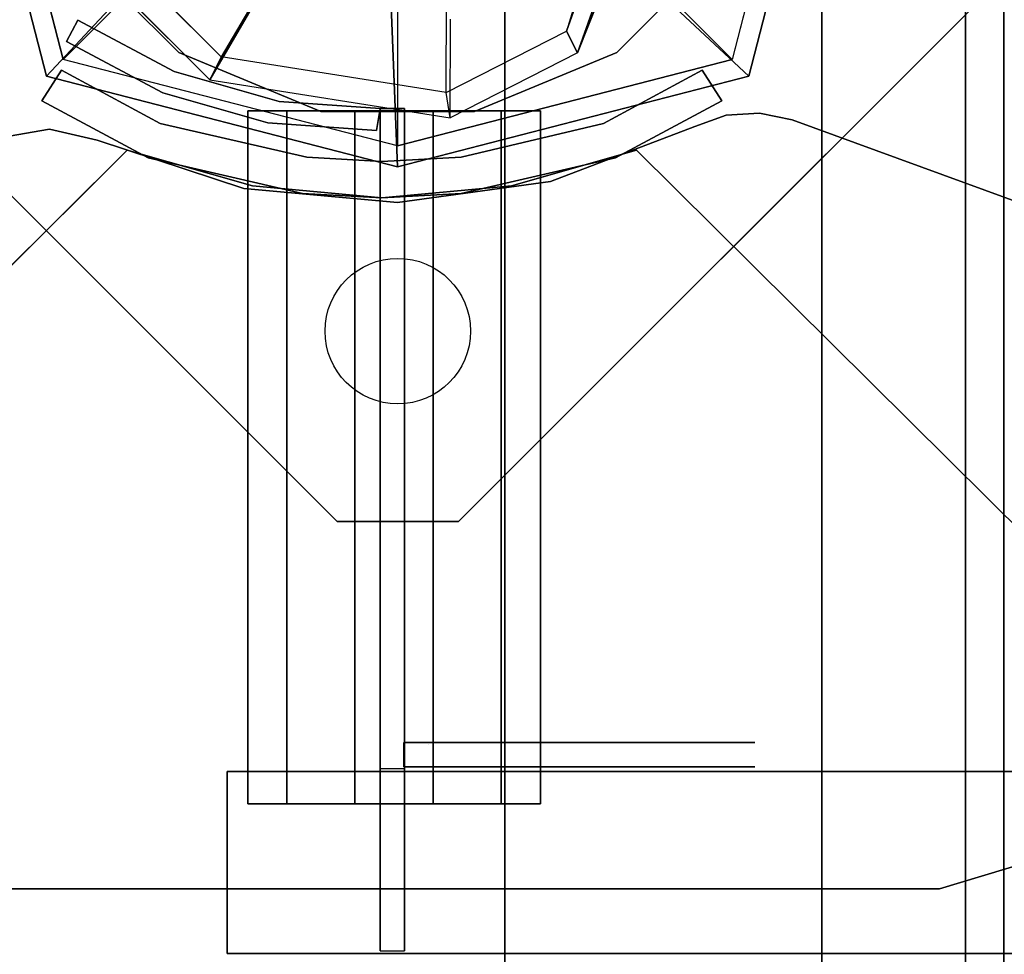
# Model space of a CAD drawing. Units: millimetres. Extents: x -1535 to 13293, y -1922 to 3206.
# Drawn here: x 636 to 717, y 566 to 643 of the extents above; entities that cross this region are included whole.
import ezdxf

# ---------------------------------------------------------------- set-up
doc = ezdxf.new("R2010")
doc.units = ezdxf.units.MM
doc.header["$LTSCALE"] = 0.2
doc.header["$MEASUREMENT"] = 0
doc.header["$PDMODE"] = 1
doc.layers.add('HAGS-Dim Plan', color=7, linetype='Continuous', lineweight=100)
for name, color, linetype in [('HAGS-FOUND', 7, 'Continuous'), ('HAGS1', 7, 'Continuous'), ('HAGS2', 7, 'Continuous'), ('HPL-Black', 250, 'Continuous'), ('HPL-FB', 26, 'Continuous'), ('HPL-Gray-6502', 8, 'Continuous'), ('HPL-SpectYel', 2, 'Continuous'), ('HPL-VibGray', 8, 'Continuous'), ('HPL-White', 7, 'Continuous'), ('PL-Black', 250, 'Continuous'), ('ST-Gray-3500', 9, 'Continuous'), ('STEEL', 7, 'Continuous'), ('UM FB', 26, 'Continuous'), ('W-Barkbrun', 32, 'Continuous')]:
    doc.layers.add(name, color=color, linetype=linetype)
doc.styles.get("Standard").update_dxf_attribs({"font": 'g13f12d.shx', "height": 300})
doc.dimstyles.new('HAGS - Dim Plan', dxfattribs={"dimtxt": 300, "dimasz": 200, "dimexe": 0.18, "dimexo": 0.0625, "dimgap": 150, "dimtad": 0, "dimlfac": 0.001, "dimrnd": 0.05, "dimzin": 1, "dimdsep": 46, "dimtxsty": 'Standard', "dimblk": 'HAGS - Dim Plan arrow', "dimcen": 0.1, "dimse1": 1, "dimse2": 1, "dimclrd": 1, "dimadec": 0, "dimazin": 0, "dimtfac": 1, "dimtofl": 0, "dimtmove": 0, "dimatfit": 3, "dimfxl": 1, "dimtolj": 1, "dimtzin": 0, "dimarcsym": 0})

# ---------------------------------------------------------------- blocks, each defined once
blk = doc.blocks.new('8046411')
at = {"layer": 'PL-Black'}
for points in [[(1.113, 8.451, 2041), (0, 36.432, 2018), (-28.962, 28.962, 2014.85), (-5.189, 6.762, 2041)], [(0, 36.432, 2018), (0, 36.432, 2008), (-28.962, 28.962, 2008), (-28.962, 28.962, 2014.85)], [(6.762, 5.189, 2041), (28.962, 28.962, 2014.85), (0, 36.432, 2018), (1.113, 8.451, 2041)], [(28.962, 28.962, 2014.85), (28.962, 28.962, 2008), (0, 36.432, 2008), (0, 36.432, 2018)], [(-5.189, 6.762, 2041), (-28.962, 28.962, 2014.85), (-36.432, 0, 2018), (-8.451, 1.113, 2041)], [(-28.962, 28.962, 2014.85), (-28.962, 28.962, 2008), (-36.432, 0, 2008), (-36.432, 0, 2018)], [(8.451, -1.113, 2041), (36.432, 0, 2018), (28.962, 28.962, 2014.85), (6.762, 5.189, 2041)], [(36.432, 0, 2018), (36.432, 0, 2008), (28.962, 28.962, 2008), (28.962, 28.962, 2014.85)], [(-8.451, 1.113, 2041), (-36.432, 0, 2018), (-28.962, -28.962, 2014.85), (-6.762, -5.189, 2041)], [(5.189, -6.762, 2041), (28.962, -28.962, 2014.85), (36.432, 0, 2018), (8.451, -1.113, 2041)], [(28.962, -28.962, 2014.85), (28.962, -28.962, 2008), (36.432, 0, 2008), (36.432, 0, 2018)], [(-36.432, 0, 2018), (-36.432, 0, 2008), (-28.962, -28.962, 2008), (-28.962, -28.962, 2014.85)], [(-6.762, -5.189, 2041), (-28.962, -28.962, 2014.85), (0, -36.432, 2018), (-1.113, -8.451, 2041)], [(-1.113, -8.451, 2041), (0, -36.432, 2018), (28.962, -28.962, 2014.85), (5.189, -6.762, 2041)], [(-28.962, -28.962, 2014.85), (-28.962, -28.962, 2008), (0, -36.432, 2008), (0, -36.432, 2018)], [(0, -36.432, 2018), (0, -36.432, 2008), (28.962, -28.962, 2008), (28.962, -28.962, 2014.85)]]:
    blk.add_3dface(points, dxfattribs=at)
for points, invisible_edges in [([(1.113, 8.451, 2041), (-5.189, 6.762, 2041), (-8.451, 1.113, 2041), (-6.762, -5.189, 2041)], 8), ([(1.113, 8.451, 2041), (-6.762, -5.189, 2041), (-1.113, -8.451, 2041), (5.189, -6.762, 2041)], 9), ([(1.113, 8.451, 2041), (5.189, -6.762, 2041), (8.451, -1.113, 2041), (6.762, 5.189, 2041)], 1)]:
    blk.add_3dface(points, dxfattribs=dict(at, invisible_edges=invisible_edges))
at = {"layer": 'W-Barkbrun'}
for points in [[(0, 16.82, 2030.997), (0, 34.697, 2016), (-27.583, 27.583, 2016), (-11.894, 11.894, 2030.997)], [(27.583, 27.583, 2016), (11.894, 11.894, 2030.997), (0, 16.82, 2030.997), (0, 34.697, 2016)], [(-27.583, 27.583, 2016), (-11.894, 11.894, 2030.997), (-16.82, 0, 2030.997), (-34.697, 0, 2016)], [(16.82, 0, 2030.997), (34.697, 0, 2016), (27.583, 27.583, 2016), (11.894, 11.894, 2030.997)], [(-11.894, 11.894, 2030.997), (-11.894, -11.894, 2030.997), (0, -16.82, 2030.997), (0, 16.82, 2030.997)], [(0, -16.82, 2030.997), (0, 16.82, 2030.997), (11.894, 11.894, 2030.997), (11.894, -11.894, 2030.997)], [(-11.894, 11.894, 2030.997), (-16.82, 0, 2030.997), (-11.894, -11.894, 2030.997), (-11.894, 11.894, 2030.997)], [(11.894, 11.894, 2030.997), (11.894, -11.894, 2030.997), (16.82, 0, 2030.997), (11.894, 11.894, 2030.997)], [(27.583, -27.583, 2016), (11.894, -11.894, 2030.997), (16.82, 0, 2030.997), (34.697, 0, 2016)], [(-16.82, 0, 2030.997), (-34.697, 0, 2016), (-27.583, -27.583, 2016), (-11.894, -11.894, 2030.997)], [(-27.583, -27.583, 2016), (-11.894, -11.894, 2030.997), (0, -16.82, 2030.997), (0, -34.697, 2016)], [(0, -16.82, 2030.997), (0, -34.697, 2016), (27.583, -27.583, 2016), (11.894, -11.894, 2030.997)]]:
    blk.add_3dface(points, dxfattribs=at)
at = {"layer": 'W-Barkbrun', "invisible_edges": 1}
for points in [[(0, 34.697, 2016), (-27.583, 27.583, 2016), (-27.583, 27.583, 70), (0, 34.697, 70)], [(27.583, 27.583, 2016), (0, 34.697, 2016), (0, 34.697, 70), (27.583, 27.583, 70)], [(-27.583, 27.583, 2016), (-34.697, 0, 2016), (-34.697, 0, 70), (-27.583, 27.583, 70)], [(34.697, 0, 2016), (27.583, 27.583, 2016), (27.583, 27.583, 70), (34.697, 0, 70)], [(27.583, -27.583, 2016), (34.697, 0, 2016), (34.697, 0, 70), (27.583, -27.583, 70)], [(-34.697, 0, 2016), (-27.583, -27.583, 2016), (-27.583, -27.583, 70), (-34.697, 0, 70)], [(-27.583, -27.583, 2016), (0, -34.697, 2016), (0, -34.697, 70), (-27.583, -27.583, 70)], [(0, -34.697, 2016), (27.583, -27.583, 2016), (27.583, -27.583, 70), (0, -34.697, 70)]]:
    blk.add_3dface(points, dxfattribs=at)
blk = doc.blocks.new('8046409')
at = {"layer": 'HPL-FB'}
blk.add_3dface([(-14.042, 580.672, 1018.273), (-14.042, 565.672, 1018.273), (-14.042, 565.672, 1679.102), (-14.042, 580.672, 1679.102)], dxfattribs=at)
for points, invisible_edges in [([(118.46, 580.672, 1009.008), (118.46, 565.672, 1009.008), (-14.042, 565.672, 1018.273), (-14.042, 580.672, 1018.273)], 1), ([(-14.042, 580.672, 1679.102), (-14.042, 565.672, 1679.102), (51.585, 565.672, 1677.353), (51.585, 580.672, 1677.353)], 4)]:
    blk.add_3dface(points, dxfattribs=dict(at, invisible_edges=invisible_edges))
at = {"layer": 'HPL-SpectYel'}
for points, invisible_edges in [([(-14.042, 580.672, 1018.273), (127.688, 580.672, 1211.455), (125.611, 580.672, 1230.053), (-14.042, 580.672, 1679.102)], 5), ([(125.611, 580.672, 1230.053), (-14.042, 580.672, 1679.102), (51.585, 580.672, 1677.353), (134.483, 580.672, 1257.651)], 5), ([(-14.042, 580.672, 1018.273), (183.406, 580.672, 1124.526), (143.995, 580.672, 1184.29), (127.688, 580.672, 1211.455)], 9), ([(-14.042, 580.672, 1018.273), (118.46, 580.672, 1009.008), (148.072, 580.672, 1011.791), (173.893, 580.672, 1028.09)], 8), ([(-14.042, 580.672, 1018.273), (196.995, 580.672, 1072.913), (195.636, 580.672, 1100.078), (183.406, 580.672, 1124.526)], 9), ([(-14.042, 580.672, 1018.273), (173.893, 580.672, 1028.09), (192.918, 580.672, 1048.464), (196.995, 580.672, 1072.913)], 9), ([(-14.042, 565.672, 1018.273), (127.688, 565.672, 1211.455), (125.611, 565.672, 1230.053), (-14.042, 565.672, 1679.102)], 5), ([(125.611, 565.672, 1230.053), (-14.042, 565.672, 1679.102), (51.585, 565.672, 1677.353), (134.483, 565.672, 1257.651)], 5), ([(-14.042, 565.672, 1018.273), (183.406, 565.672, 1124.526), (143.995, 565.672, 1184.29), (127.688, 565.672, 1211.455)], 9), ([(-14.042, 565.672, 1018.273), (118.46, 565.672, 1009.008), (148.072, 565.672, 1011.791), (173.893, 565.672, 1028.09)], 8), ([(-14.042, 565.672, 1018.273), (196.995, 565.672, 1072.913), (195.636, 565.672, 1100.078), (183.406, 565.672, 1124.526)], 9), ([(-14.042, 565.672, 1018.273), (173.893, 565.672, 1028.09), (192.918, 565.672, 1048.464), (196.995, 565.672, 1072.913)], 9)]:
    blk.add_3dface(points, dxfattribs=dict(at, invisible_edges=invisible_edges))
at = {"layer": 'ST-Gray-3500'}
for p, q in [((-27.304, 640.886, 993.926), (-26.365, 642.652, 993.926)), ((-27.304, 640.886, 1650.926), (-26.365, 642.652, 1650.926)), ((-26.365, 642.652, 993.926), (-18.419, 638.427, 993.926)), ((-26.365, 642.652, 1650.926), (-18.419, 638.427, 1650.926)), ((-19.357, 636.661, 993.926), (-27.304, 640.886, 993.926)), ((-19.357, 636.661, 1650.926), (-27.304, 640.886, 1650.926)), ((-18.419, 638.427, 993.926), (-9.767, 635.946, 993.926)), ((-18.419, 638.427, 1650.926), (-9.767, 635.946, 1650.926)), ((-10.706, 634.18, 993.926), (-19.357, 636.661, 993.926)), ((-10.706, 634.18, 1650.926), (-19.357, 636.661, 1650.926)), ((-9.767, 635.946, 993.926), (-1.422, 635.362, 993.926)), ((-9.767, 635.946, 1650.926), (-1.422, 635.362, 1650.926)), ((-1.422, 635.362, 993.926), (-1.728, 633.552, 993.926)), ((-1.422, 635.362, 1650.926), (-1.728, 633.552, 1650.926)), ((-1.422, 635.362, 938.926), (-1.422, 635.362, 1650.926)), ((-1.422, 565.892, 938.926), (-1.422, 635.362, 938.926)), ((-1.422, 635.362, 1650.926), (-1.422, 580.892, 1650.926)), ((0.578, 635.362, 938.926), (0.578, 635.362, 1650.926)), ((0.578, 565.892, 938.926), (0.578, 635.362, 938.926)), ((0.578, 635.362, 1650.926), (0.578, 580.892, 1650.926)), ((-1.728, 633.552, 993.926), (-10.706, 634.18, 993.926)), ((-1.728, 633.552, 1650.926), (-10.706, 634.18, 1650.926)), ((0.506, 583.065, 1650.926), (0.506, 583.065, 1112.926)), ((0.578, 582.892, 1650.926), (0.578, 582.892, 1612.926)), ((2.578, 582.892, 1650.926), (2.578, 582.892, 1612.926)), ((-1.422, 580.892, 1016.926), (-1.422, 565.892, 1016.926)), ((0.578, 580.892, 1016.926), (0.578, 565.892, 1016.926))]:
    blk.add_line(p, q, dxfattribs=at)
at = {"layer": 'ST-Gray-3500', "extrusion": (6.12323e-17, 1, 0)}
for p, q in [((-9.128, 635.19, 1654.324), (-12.363, 635.19, 1659.927)), ((-9.128, 635.19, 1654.324), (-12.363, 635.19, 1659.927)), ((-12.363, 635.19, 1659.927), (-12.363, 635.19, 1666.398)), ((-12.363, 635.19, 1659.927), (-12.363, 635.19, 1666.398)), ((-12.363, 635.19, 1666.398), (-9.128, 635.19, 1672.001)), ((-12.363, 635.19, 1666.398), (-9.128, 635.19, 1672.001)), ((-7.664, 635.19, 1655.788), (-10.363, 635.19, 1660.463)), ((-10.363, 635.19, 1660.463), (-10.363, 635.19, 1665.862)), ((-10.363, 635.19, 1665.862), (-7.664, 635.19, 1670.537)), ((-3.524, 635.19, 1651.089), (-9.128, 635.19, 1654.324)), ((-3.524, 635.19, 1651.089), (-9.128, 635.19, 1654.324)), ((-9.128, 635.19, 1672.001), (-3.524, 635.19, 1675.237)), ((-9.128, 635.19, 1672.001), (-3.524, 635.19, 1675.237)), ((-2.989, 635.19, 1653.089), (-7.664, 635.19, 1655.788)), ((-7.664, 635.19, 1670.537), (-2.989, 635.19, 1673.237)), ((2.946, 635.19, 1651.089), (-3.524, 635.19, 1651.089)), ((2.946, 635.19, 1651.089), (-3.524, 635.19, 1651.089)), ((-3.524, 635.19, 1675.237), (2.946, 635.19, 1675.237)), ((-3.524, 635.19, 1675.237), (2.946, 635.19, 1675.237)), ((2.41, 635.19, 1653.089), (-2.989, 635.19, 1653.089)), ((-2.989, 635.19, 1673.237), (2.41, 635.19, 1673.237)), ((7.086, 635.19, 1655.788), (2.41, 635.19, 1653.089)), ((2.41, 635.19, 1673.237), (7.086, 635.19, 1670.537)), ((8.55, 635.19, 1654.324), (2.946, 635.19, 1651.089)), ((8.55, 635.19, 1654.324), (2.946, 635.19, 1651.089)), ((2.946, 635.19, 1675.237), (8.55, 635.19, 1672.001)), ((2.946, 635.19, 1675.237), (8.55, 635.19, 1672.001)), ((9.785, 635.19, 1660.463), (7.086, 635.19, 1655.788)), ((7.086, 635.19, 1670.537), (9.785, 635.19, 1665.862)), ((11.785, 635.19, 1659.927), (8.55, 635.19, 1654.324)), ((11.785, 635.19, 1659.927), (8.55, 635.19, 1654.324)), ((8.55, 635.19, 1672.001), (11.785, 635.19, 1666.398)), ((8.55, 635.19, 1672.001), (11.785, 635.19, 1666.398)), ((9.785, 635.19, 1665.862), (9.785, 635.19, 1660.463)), ((11.785, 635.19, 1666.398), (11.785, 635.19, 1659.927)), ((11.785, 635.19, 1666.398), (11.785, 635.19, 1659.927)), ((0.506, 583.065, 1650.926), (0.506, 583.065, 1112.926)), ((19.658, 583.065, 1112.926), (0.506, 583.065, 1112.926)), ((19.658, 583.065, 1650.926), (0.506, 583.065, 1650.926)), ((25.398, 583.065, 1112.926), (19.658, 583.065, 1112.926)), ((19.658, 583.065, 1650.926), (25.398, 583.065, 1650.926)), ((29.457, 583.065, 1116.985), (25.398, 583.065, 1112.926)), ((25.398, 583.065, 1650.926), (29.457, 583.065, 1646.867)), ((29.457, 583.065, 1641.127), (29.457, 583.065, 1122.726)), ((29.457, 583.065, 1122.726), (29.457, 583.065, 1116.985)), ((29.457, 583.065, 1646.867), (29.457, 583.065, 1641.127)), ((0.506, 581.065, 1650.926), (0.506, 581.065, 1112.926)), ((19.658, 581.065, 1112.926), (0.506, 581.065, 1112.926)), ((19.658, 581.065, 1650.926), (0.506, 581.065, 1650.926)), ((25.398, 581.065, 1112.926), (19.658, 581.065, 1112.926)), ((19.658, 581.065, 1650.926), (25.398, 581.065, 1650.926)), ((29.457, 581.065, 1116.985), (25.398, 581.065, 1112.926)), ((25.398, 581.065, 1650.926), (29.457, 581.065, 1646.867)), ((29.457, 581.065, 1641.127), (29.457, 581.065, 1122.726)), ((29.457, 581.065, 1122.726), (29.457, 581.065, 1116.985)), ((29.457, 581.065, 1646.867), (29.457, 581.065, 1641.127)), ((-9.128, 578.02, 1654.324), (-12.363, 578.02, 1659.927)), ((-9.128, 578.02, 1654.324), (-12.363, 578.02, 1659.927)), ((-12.363, 578.02, 1659.927), (-12.363, 578.02, 1666.398)), ((-12.363, 578.02, 1659.927), (-12.363, 578.02, 1666.398)), ((-12.363, 578.02, 1666.398), (-9.128, 578.02, 1672.001)), ((-12.363, 578.02, 1666.398), (-9.128, 578.02, 1672.001)), ((-7.664, 578.02, 1655.788), (-10.363, 578.02, 1660.463)), ((-10.363, 578.02, 1665.862), (-7.664, 578.02, 1670.537)), ((-10.363, 578.02, 1660.463), (-10.363, 578.02, 1665.862)), ((-3.524, 578.02, 1651.089), (-9.128, 578.02, 1654.324)), ((-3.524, 578.02, 1651.089), (-9.128, 578.02, 1654.324)), ((-9.128, 578.02, 1672.001), (-3.524, 578.02, 1675.237)), ((-9.128, 578.02, 1672.001), (-3.524, 578.02, 1675.237)), ((-2.989, 578.02, 1653.089), (-7.664, 578.02, 1655.788)), ((-7.664, 578.02, 1670.537), (-2.989, 578.02, 1673.237)), ((2.946, 578.02, 1651.089), (-3.524, 578.02, 1651.089)), ((2.946, 578.02, 1651.089), (-3.524, 578.02, 1651.089)), ((-3.524, 578.02, 1675.237), (2.946, 578.02, 1675.237)), ((-3.524, 578.02, 1675.237), (2.946, 578.02, 1675.237)), ((2.41, 578.02, 1653.089), (-2.989, 578.02, 1653.089)), ((-2.989, 578.02, 1673.237), (2.41, 578.02, 1673.237)), ((7.086, 578.02, 1655.788), (2.41, 578.02, 1653.089)), ((2.41, 578.02, 1673.237), (7.086, 578.02, 1670.537)), ((8.55, 578.02, 1654.324), (2.946, 578.02, 1651.089)), ((8.55, 578.02, 1654.324), (2.946, 578.02, 1651.089)), ((2.946, 578.02, 1675.237), (8.55, 578.02, 1672.001)), ((2.946, 578.02, 1675.237), (8.55, 578.02, 1672.001)), ((9.785, 578.02, 1660.463), (7.086, 578.02, 1655.788)), ((7.086, 578.02, 1670.537), (9.785, 578.02, 1665.862)), ((11.785, 578.02, 1659.927), (8.55, 578.02, 1654.324)), ((11.785, 578.02, 1659.927), (8.55, 578.02, 1654.324)), ((8.55, 578.02, 1672.001), (11.785, 578.02, 1666.398)), ((8.55, 578.02, 1672.001), (11.785, 578.02, 1666.398)), ((9.785, 578.02, 1665.862), (9.785, 578.02, 1660.463)), ((11.785, 578.02, 1666.398), (11.785, 578.02, 1659.927)), ((11.785, 578.02, 1666.398), (11.785, 578.02, 1659.927))]:
    blk.add_line(p, q, dxfattribs=at)
at = {"layer": 'ST-Gray-3500'}
for points in [[(-27.304, 640.886, 1650.926), (-27.304, 640.886, 993.926), (-26.365, 642.652, 993.926), (-26.365, 642.652, 1650.926)], [(-12.363, 635.19, 1666.398), (-12.363, 578.02, 1666.398), (-9.128, 578.02, 1672.001), (-9.128, 635.19, 1672.001)], [(-9.128, 635.19, 1654.324), (-9.128, 578.02, 1654.324), (-12.363, 578.02, 1659.927), (-12.363, 635.19, 1659.927)], [(-12.363, 578.02, 1659.927), (-12.363, 635.19, 1659.927), (-12.363, 635.19, 1666.398), (-12.363, 578.02, 1666.398)], [(-3.524, 578.02, 1651.089), (-3.524, 635.19, 1651.089), (-9.128, 635.19, 1654.324), (-9.128, 578.02, 1654.324)], [(-9.128, 578.02, 1672.001), (-9.128, 635.19, 1672.001), (-3.524, 635.19, 1675.237), (-3.524, 578.02, 1675.237)], [(2.946, 635.19, 1651.089), (2.946, 578.02, 1651.089), (-3.524, 578.02, 1651.089), (-3.524, 635.19, 1651.089)], [(-3.524, 635.19, 1675.237), (-3.524, 578.02, 1675.237), (2.946, 578.02, 1675.237), (2.946, 635.19, 1675.237)], [(-1.422, 635.362, 1650.926), (-1.422, 635.362, 993.926), (-1.728, 633.552, 993.926), (-1.728, 633.552, 1650.926)], [(-1.422, 635.362, 1650.926), (0.578, 635.362, 1650.926), (0.578, 635.362, 938.926), (-1.422, 635.362, 938.926)], [(0.578, 635.362, 938.926), (-1.422, 635.362, 938.926), (-1.422, 565.892, 938.926), (0.578, 565.892, 938.926)], [(0.578, 580.892, 1650.926), (-1.422, 580.892, 1650.926), (-1.422, 635.362, 1650.926), (0.578, 635.362, 1650.926)], [(8.55, 578.02, 1654.324), (8.55, 635.19, 1654.324), (2.946, 635.19, 1651.089), (2.946, 578.02, 1651.089)], [(2.946, 578.02, 1675.237), (2.946, 635.19, 1675.237), (8.55, 635.19, 1672.001), (8.55, 578.02, 1672.001)], [(8.55, 635.19, 1672.001), (8.55, 578.02, 1672.001), (11.785, 578.02, 1666.398), (11.785, 635.19, 1666.398)], [(11.785, 635.19, 1659.927), (11.785, 578.02, 1659.927), (8.55, 578.02, 1654.324), (8.55, 635.19, 1654.324)], [(11.785, 578.02, 1666.398), (11.785, 635.19, 1666.398), (11.785, 635.19, 1659.927), (11.785, 578.02, 1659.927)], [(0.506, 581.065, 1650.926), (0.506, 583.065, 1650.926), (0.506, 583.065, 1112.926), (0.506, 581.065, 1112.926)], [(0.578, 565.892, 1016.926), (0.578, 580.892, 1016.926), (-1.422, 580.892, 1016.926), (-1.422, 565.892, 1016.926)]]:
    blk.add_3dface(points, dxfattribs=at)
for points, invisible_edges in [([(-26.365, 642.652, 993.926), (-26.365, 642.652, 1650.926), (-18.419, 638.427, 1650.926), (-18.419, 638.427, 993.926)], 4), ([(-19.357, 636.661, 993.926), (-19.357, 636.661, 1650.926), (-27.304, 640.886, 1650.926), (-27.304, 640.886, 993.926)], 1), ([(-18.419, 638.427, 1650.926), (-18.419, 638.427, 993.926), (-9.767, 635.946, 993.926), (-9.767, 635.946, 1650.926)], 5), ([(-10.706, 634.18, 1650.926), (-10.706, 634.18, 993.926), (-19.357, 636.661, 993.926), (-19.357, 636.661, 1650.926)], 5), ([(-9.767, 635.946, 993.926), (-9.767, 635.946, 1650.926), (-1.422, 635.362, 1650.926), (-1.422, 635.362, 993.926)], 1), ([(-12.363, 635.19, 1659.927), (-10.363, 635.19, 1660.463), (-7.664, 635.19, 1655.788), (-9.128, 635.19, 1654.324)], 5), ([(-10.363, 635.19, 1665.862), (-12.363, 635.19, 1666.398), (-12.363, 635.19, 1659.927), (-10.363, 635.19, 1660.463)], 5), ([(-9.128, 635.19, 1672.001), (-7.664, 635.19, 1670.537), (-10.363, 635.19, 1665.862), (-12.363, 635.19, 1666.398)], 5), ([(-7.664, 635.19, 1655.788), (-9.128, 635.19, 1654.324), (-3.524, 635.19, 1651.089), (-2.989, 635.19, 1653.089)], 5), ([(-2.989, 635.19, 1673.237), (-3.524, 635.19, 1675.237), (-9.128, 635.19, 1672.001), (-7.664, 635.19, 1670.537)], 5), ([(-3.524, 635.19, 1651.089), (-2.989, 635.19, 1653.089), (2.41, 635.19, 1653.089), (2.946, 635.19, 1651.089)], 5), ([(2.946, 635.19, 1675.237), (2.41, 635.19, 1673.237), (-2.989, 635.19, 1673.237), (-3.524, 635.19, 1675.237)], 5), ([(-1.422, 635.362, 938.926), (-1.422, 635.362, 1650.926), (-1.422, 580.892, 1650.926), (-1.422, 580.892, 1016.926)], 8), ([(-1.422, 565.892, 938.926), (-1.422, 565.892, 1016.926), (-1.422, 580.892, 1016.926), (-1.422, 635.362, 938.926)], 4), ([(0.578, 635.362, 938.926), (0.578, 635.362, 1650.926), (0.578, 580.892, 1650.926), (0.578, 580.892, 1016.926)], 8), ([(0.578, 565.892, 938.926), (0.578, 565.892, 1016.926), (0.578, 580.892, 1016.926), (0.578, 635.362, 938.926)], 4), ([(2.41, 635.19, 1653.089), (2.946, 635.19, 1651.089), (8.55, 635.19, 1654.324), (7.086, 635.19, 1655.788)], 5), ([(7.086, 635.19, 1670.537), (8.55, 635.19, 1672.001), (2.946, 635.19, 1675.237), (2.41, 635.19, 1673.237)], 5), ([(8.55, 635.19, 1654.324), (7.086, 635.19, 1655.788), (9.785, 635.19, 1660.463), (11.785, 635.19, 1659.927)], 5), ([(11.785, 635.19, 1666.398), (9.785, 635.19, 1665.862), (7.086, 635.19, 1670.537), (8.55, 635.19, 1672.001)], 5), ([(9.785, 635.19, 1660.463), (11.785, 635.19, 1659.927), (11.785, 635.19, 1666.398), (9.785, 635.19, 1665.862)], 5), ([(-1.728, 633.552, 993.926), (-1.728, 633.552, 1650.926), (-10.706, 634.18, 1650.926), (-10.706, 634.18, 993.926)], 4), ([(25.398, 583.065, 1650.926), (25.398, 583.065, 1112.926), (0.506, 583.065, 1112.926), (0.506, 583.065, 1650.926)], 1), ([(0.506, 583.065, 1112.926), (0.506, 581.065, 1112.926), (25.398, 581.065, 1112.926), (25.398, 583.065, 1112.926)], 4), ([(25.398, 581.065, 1650.926), (25.398, 583.065, 1650.926), (0.506, 583.065, 1650.926), (0.506, 581.065, 1650.926)], 1), ([(29.457, 583.065, 1116.985), (29.457, 583.065, 1646.867), (25.398, 583.065, 1650.926), (25.398, 583.065, 1112.926)], 4), ([(25.398, 581.065, 1112.926), (25.398, 583.065, 1112.926), (29.457, 583.065, 1116.985), (29.457, 581.065, 1116.985)], 5), ([(29.457, 583.065, 1646.867), (29.457, 581.065, 1646.867), (25.398, 581.065, 1650.926), (25.398, 583.065, 1650.926)], 5), ([(29.457, 581.065, 1116.985), (29.457, 583.065, 1116.985), (29.457, 583.065, 1646.867), (29.457, 581.065, 1646.867)], 5), ([(25.398, 581.065, 1650.926), (25.398, 581.065, 1112.926), (0.506, 581.065, 1112.926), (0.506, 581.065, 1650.926)], 1), ([(29.457, 581.065, 1116.985), (29.457, 581.065, 1646.867), (25.398, 581.065, 1650.926), (25.398, 581.065, 1112.926)], 4), ([(-12.363, 578.02, 1659.927), (-10.363, 578.02, 1660.463), (-7.664, 578.02, 1655.788), (-9.128, 578.02, 1654.324)], 5), ([(-10.363, 578.02, 1665.862), (-12.363, 578.02, 1666.398), (-12.363, 578.02, 1659.927), (-10.363, 578.02, 1660.463)], 5), ([(-9.128, 578.02, 1672.001), (-7.664, 578.02, 1670.537), (-10.363, 578.02, 1665.862), (-12.363, 578.02, 1666.398)], 5), ([(-7.664, 578.02, 1655.788), (-9.128, 578.02, 1654.324), (-3.524, 578.02, 1651.089), (-2.989, 578.02, 1653.089)], 5), ([(-2.989, 578.02, 1673.237), (-3.524, 578.02, 1675.237), (-9.128, 578.02, 1672.001), (-7.664, 578.02, 1670.537)], 5), ([(-3.524, 578.02, 1651.089), (-2.989, 578.02, 1653.089), (2.41, 578.02, 1653.089), (2.946, 578.02, 1651.089)], 5), ([(2.946, 578.02, 1675.237), (2.41, 578.02, 1673.237), (-2.989, 578.02, 1673.237), (-3.524, 578.02, 1675.237)], 5), ([(2.41, 578.02, 1653.089), (2.946, 578.02, 1651.089), (8.55, 578.02, 1654.324), (7.086, 578.02, 1655.788)], 5), ([(7.086, 578.02, 1670.537), (8.55, 578.02, 1672.001), (2.946, 578.02, 1675.237), (2.41, 578.02, 1673.237)], 5), ([(8.55, 578.02, 1654.324), (7.086, 578.02, 1655.788), (9.785, 578.02, 1660.463), (11.785, 578.02, 1659.927)], 5), ([(11.785, 578.02, 1666.398), (9.785, 578.02, 1665.862), (7.086, 578.02, 1670.537), (8.55, 578.02, 1672.001)], 5), ([(9.785, 578.02, 1660.463), (11.785, 578.02, 1659.927), (11.785, 578.02, 1666.398), (9.785, 578.02, 1665.862)], 5)]:
    blk.add_3dface(points, dxfattribs=dict(at, invisible_edges=invisible_edges))
blk = doc.blocks.new('8045373')
at = {"layer": 'HPL-FB', "invisible_edges": 5}
for points in [[(633.679, 28.703, 21), (633.679, 28.703), (632.972, 32.673), (632.972, 32.673, 21)], [(632.761, 24.776), (632.761, 24.776, 21), (633.679, 28.703, 21), (633.679, 28.703)], [(628.77, 12.683, 21), (628.77, 12.683), (632.761, 24.776), (632.761, 24.776, 21)], [(627.615, 0), (627.615, 0, 21), (628.77, 12.683, 21), (628.77, 12.683)], [(629.355, -12.616, 21), (629.355, -12.616), (627.615, 0), (627.615, 0, 21)], [(633.9, -24.512), (633.9, -24.512, 21), (629.355, -12.616, 21), (629.355, -12.616)], [(634.82, -27.105, 21), (634.82, -27.105), (633.9, -24.512), (633.9, -24.512, 21)], [(634.999, -29.85), (634.999, -29.85, 21), (634.82, -27.105, 21), (634.82, -27.105)], [(634.423, -32.54, 21), (634.423, -32.54), (634.999, -29.85), (634.999, -29.85, 21)], [(621.746, -67.369), (621.746, -67.369, 21), (634.423, -32.54, 21), (634.423, -32.54)]]:
    blk.add_3dface(points, dxfattribs=at)
at = {"layer": 'HPL-Gray-6502', "invisible_edges": 5}
for points in [[(632.972, 32.673, 21), (34.029, 32.673, 21), (33.321, 28.703, 21), (633.679, 28.703, 21)], [(632.972, 32.673), (34.029, 32.673), (33.321, 28.703), (633.679, 28.703)], [(33.321, 28.703, 21), (633.679, 28.703, 21), (632.761, 24.776, 21), (34.239, 24.776, 21)], [(33.321, 28.703), (633.679, 28.703), (632.761, 24.776), (34.239, 24.776)], [(632.761, 24.776, 21), (34.239, 24.776, 21), (38.23, 12.683, 21), (628.77, 12.683, 21)], [(632.761, 24.776), (34.239, 24.776), (38.23, 12.683), (628.77, 12.683)], [(38.23, 12.683, 21), (628.77, 12.683, 21), (627.615, 0, 21), (39.385, 0, 21)], [(38.23, 12.683), (628.77, 12.683), (627.615, 0), (39.385, 0)], [(627.615, 0, 21), (39.385, 0, 21), (37.645, -12.616, 21), (629.355, -12.616, 21)], [(627.615, 0), (39.385, 0), (37.645, -12.616), (629.355, -12.616)], [(37.645, -12.616, 21), (629.355, -12.616, 21), (633.9, -24.512, 21), (33.1, -24.512, 21)], [(37.645, -12.616), (629.355, -12.616), (633.9, -24.512), (33.1, -24.512)], [(633.9, -24.512, 21), (33.1, -24.512, 21), (32.18, -27.105, 21), (634.82, -27.105, 21)], [(633.9, -24.512), (33.1, -24.512), (32.18, -27.105), (634.82, -27.105)], [(32.18, -27.105, 21), (634.82, -27.105, 21), (634.999, -29.85, 21), (32.001, -29.85, 21)], [(32.18, -27.105), (634.82, -27.105), (634.999, -29.85), (32.001, -29.85)], [(634.999, -29.85, 21), (32.001, -29.85, 21), (32.578, -32.54, 21), (634.423, -32.54, 21)], [(634.999, -29.85), (32.001, -29.85), (32.578, -32.54), (634.423, -32.54)], [(32.578, -32.54, 21), (634.423, -32.54, 21), (621.746, -67.369, 21), (45.254, -67.369, 21)], [(32.578, -32.54), (634.423, -32.54), (621.746, -67.369), (45.254, -67.369)]]:
    blk.add_3dface(points, dxfattribs=at)
at = {"layer": 'ST-Gray-3500'}
for points, invisible_edges in [([(580.287, 61.164), (580.287, -58.575), (588.97, -59.409), (588.97, 61.997)], 5), ([(580.287, 61.164, -3), (580.287, -58.575, -3), (588.97, -59.409, -3), (588.97, 61.997, -3)], 5), ([(588.97, -59.409), (588.97, 61.997), (596.648, 57.859), (596.648, -55.271)], 5), ([(588.97, -59.409, -3), (588.97, 61.997, -3), (596.648, 57.859, -3), (596.648, -55.271, -3)], 5), ([(573.536, -53.052), (573.536, 55.64), (580.287, 61.164), (580.287, -58.575)], 5), ([(573.536, -53.052, -3), (573.536, 55.64, -3), (580.287, 61.164, -3), (580.287, -58.575, -3)], 5), ([(596.648, 57.859), (596.648, 57.859, -3), (631.935, 22.294, -3), (631.935, 22.294)], 5), ([(596.648, 57.859, -3), (631.935, 22.294, -3), (628.992, 11.977, -3), (596.648, 35.233, -3)], 12), ([(596.648, 57.859), (631.935, 22.294), (628.992, 11.977), (596.648, 35.233)], 12), ([(571, 47.294), (571, -44.706), (573.536, -53.052), (573.536, 55.64)], 4), ([(571, 47.294, -3), (571, -44.706, -3), (573.536, -53.052, -3), (573.536, 55.64, -3)], 4), ([(571, -44.706, -3), (571, -44.706), (571, 47.294), (571, 47.294, -3)], 5), ([(596.648, 1.294), (628, 1.294), (628.992, 11.977), (596.648, 35.233)], 13), ([(596.648, 1.294, -3), (628, 1.294, -3), (628.992, 11.977, -3), (596.648, 35.233, -3)], 13), ([(631.296, 20.567, -3), (631.296, 20.567, 147), (636, 29.326, 142), (636, 29.326, 2)], 1), ([(634.125, 19.57, -3), (631.296, 20.567, -3), (636, 29.326, 2), (638.535, 27.721, 2)], 1), ([(634.125, 19.57, 147), (631.296, 20.567, 147), (636, 29.326, 142), (638.535, 27.721, 142)], 1), ([(638.535, 27.721, 2), (638.535, 27.721, 142), (634.125, 19.57, 147), (634.125, 19.57, -3)], 4), ([(631.935, 22.294, -3), (631.935, 22.294), (628.992, 11.977), (628.992, 11.977, -3)], 5), ([(628.369, 7.829, 147), (628.369, 7.829, -3), (631.296, 20.567, -3), (631.296, 20.567, 147)], 5), ([(628.369, 7.829, -3), (631.35, 7.491, -3), (634.125, 19.57, -3), (631.296, 20.567, -3)], 5), ([(628.369, 7.829, 147), (631.35, 7.491, 147), (634.125, 19.57, 147), (631.296, 20.567, 147)], 5), ([(634.125, 19.57, 147), (634.125, 19.57, -3), (631.35, 7.491, -3), (631.35, 7.491, 147)], 5), ([(628.992, 11.977), (628.992, 11.977, -3), (628, 1.294, -3), (628, 1.294)], 5), ([(628, 1.294, -3), (628, 1.294, 147), (628.369, 7.829, 147), (628.369, 7.829, -3)], 5), ([(631, 1.294, -3), (628, 1.294, -3), (628.369, 7.829, -3), (631.35, 7.491, -3)], 5), ([(631, 1.294, 147), (628, 1.294, 147), (628.369, 7.829, 147), (631.35, 7.491, 147)], 5), ([(631.35, 7.491, -3), (631.35, 7.491, 147), (631, 1.294, 147), (631, 1.294, -3)], 5), ([(628.992, -9.388, -3), (596.648, -32.645, -3), (596.648, 1.294, -3), (628, 1.294, -3)], 7), ([(628.992, -9.388), (596.648, -32.645), (596.648, 1.294), (628, 1.294)], 7), ([(628.369, -5.241, 147), (628.369, -5.241, -3), (628, 1.294, -3), (628, 1.294, 147)], 5), ([(628, 1.294, -3), (628, 1.294), (628.992, -9.388), (628.992, -9.388, -3)], 5), ([(628.369, -5.241, -3), (631.35, -5.241, -3), (631, 1.294, -3), (628, 1.294, -3)], 5), ([(628.369, -5.241, 147), (631.35, -5.241, 147), (631, 1.294, 147), (628, 1.294, 147)], 5), ([(631, 1.294, 147), (631, 1.294, -3), (631.35, -5.241, -3), (631.35, -5.241, 147)], 5), ([(631.296, -17.979, -3), (631.296, -17.979, 147), (628.369, -5.241, 147), (628.369, -5.241, -3)], 5), ([(634.125, -16.982, -3), (631.296, -17.979, -3), (628.369, -5.241, -3), (631.35, -5.241, -3)], 5), ([(634.125, -16.982, 147), (631.296, -17.979, 147), (628.369, -5.241, 147), (631.35, -5.241, 147)], 5), ([(631.35, -5.241, -3), (631.35, -5.241, 147), (634.125, -16.982, 147), (634.125, -16.982, -3)], 5), ([(596.648, -55.271), (631.935, -19.705), (628.992, -9.388), (596.648, -32.645)], 12), ([(596.648, -55.271, -3), (631.935, -19.705, -3), (628.992, -9.388, -3), (596.648, -32.645, -3)], 12), ([(628.992, -9.388), (628.992, -9.388, -3), (631.935, -19.705, -3), (631.935, -19.705)], 5), ([(636, -26.738, 2), (638.535, -25.133, 2), (634.125, -16.982, -3), (631.296, -17.979, -3)], 4), ([(636, -26.738, 142), (638.535, -25.133, 142), (634.125, -16.982, 147), (631.296, -17.979, 147)], 4), ([(634.125, -16.982, 147), (634.125, -16.982, -3), (638.535, -25.133, 2), (638.535, -25.133, 142)], 1), ([(636, -26.738, 142), (636, -26.738, 2), (631.296, -17.979, -3), (631.296, -17.979, 147)], 4), ([(631.935, -19.705), (631.935, -19.705, -3), (596.648, -55.271, -3), (596.648, -55.271)], 5), ([(573.536, -53.052), (573.536, -53.052, -3), (571, -44.706, -3), (571, -44.706)], 5)]:
    blk.add_3dface(points, dxfattribs=dict(at, invisible_edges=invisible_edges))
for points in [[(636, 29.326, 142), (636, 29.326, 2), (638.535, 27.721, 2), (638.535, 27.721, 142)], [(638.535, -25.133, 2), (638.535, -25.133, 142), (636, -26.738, 142), (636, -26.738, 2)]]:
    blk.add_3dface(points, dxfattribs=at)
at = {"flags": 3}
blk.add_attdef('ARTNR', (0, -17.5), '', height=15, dxfattribs=at)
blk = doc.blocks.new('8046220')
at = {"layer": 'HPL-Black'}
for points, invisible_edges in [([(347.677, 331.839, 314.101), (835.053, -49.177, -94.856), (842.115, -12.319, -100.781), (850.263, 38.529, -107.619)], 9), ([(347.677, 331.839, 314.101), (816.706, -87.648, -79.461), (827.437, -69.896, -88.466), (835.053, -49.177, -94.856)], 9), ([(347.677, 331.839, 314.101), (781.526, -117.125, -49.942), (802.871, -102.636, -67.852), (816.706, -87.648, -79.461)], 9), ([(347.677, 331.839, 314.101), (727.893, -141.13, -4.938), (758.555, -129.876, -30.666), (781.526, -117.125, -49.942)], 9), ([(347.677, 331.839, 314.101), (651.103, -160.943, 59.496), (689.409, -152.231, 27.354), (727.893, -141.13, -4.938)], 9), ([(347.677, 331.839, 314.101), (347.677, -203.94, 314.101), (615.081, -166.214, 89.723), (651.103, -160.943, 59.496)], 8)]:
    blk.add_3dface(points, dxfattribs=dict(at, invisible_edges=invisible_edges))
at = {"layer": 'HPL-VibGray'}
for points, invisible_edges in [([(336.65, -35, 303.7), (784.786, -35, -72.331), (765.502, -35, -95.312), (703.273, -35, -95.312)], 8), ([(336.65, -35, 303.7), (703.273, -35, -95.312), (453.366, -35, 114.385), (437.186, -35, 125.558)], 9), ([(336.65, -50, 303.7), (784.786, -50, -72.331), (765.502, -50, -95.312), (703.273, -50, -95.312)], 8), ([(336.65, -50, 303.7), (703.273, -50, -95.312), (453.366, -50, 114.385), (437.186, -50, 125.558)], 9)]:
    blk.add_3dface(points, dxfattribs=dict(at, invisible_edges=invisible_edges))
at = {"layer": 'HPL-White'}
for points, invisible_edges in [([(338.035, 331.839, 302.611), (825.411, -49.177, -106.346), (832.473, -12.319, -112.272), (840.621, 38.529, -119.109)], 9), ([(338.035, 331.839, 302.611), (807.064, -87.648, -90.952), (817.796, -69.896, -99.956), (825.411, -49.177, -106.346)], 9), ([(338.035, 331.839, 302.611), (771.885, -117.125, -61.432), (793.23, -102.636, -79.343), (807.064, -87.648, -90.952)], 9), ([(338.035, 331.839, 302.611), (718.251, -141.13, -16.429), (748.913, -129.876, -42.157), (771.885, -117.125, -61.432)], 9), ([(338.035, 331.839, 302.611), (338.035, -203.94, 302.611), (605.439, -166.214, 78.232), (641.462, -160.943, 48.005)], 8), ([(338.035, 331.839, 302.611), (641.462, -160.943, 48.005), (679.768, -152.231, 15.863), (718.251, -141.13, -16.429)], 9)]:
    blk.add_3dface(points, dxfattribs=dict(at, invisible_edges=invisible_edges))
at = {"layer": 'UM FB'}
blk.add_3dface([(784.786, -50, -72.331), (784.786, -35, -72.331), (336.65, -35, 303.7), (336.65, -50, 303.7)], dxfattribs=at)
at = {"layer": 'UM FB', "invisible_edges": 1}
blk.add_3dface([(453.366, -50, 114.385), (453.366, -35, 114.385), (703.273, -35, -95.312), (703.273, -50, -95.312)], dxfattribs=at)
blk = doc.blocks.new('620072')
at = {"layer": 'HAGS-FOUND'}
for points, invisible_edges in [([(333.5, 22, -406), (333.5, -22, -406), (833, -22, -406), (833, 22, -406)], 1), ([(333.5, -22, -427), (333.5, -60, -427), (833, -60, -427), (833, -22, -427)], 1), ([(833, -22, -406), (333.5, -22, -406), (333.5, -22, -427), (833, -22, -427)], 2), ([(833, -60, -406), (833, -60, -427), (333.5, -60, -427), (333.5, -60, -406)], 4)]:
    blk.add_3dface(points, dxfattribs=dict(at, invisible_edges=invisible_edges))
blk = doc.blocks.new('HAGS - Dim Plan arrow')
at = {"color": 1, "lineweight": 0}
blk.add_lwpolyline([(0, 0, 0, 0.35, 0), (-1, 0, 0.015, 0.015, 0)], format="xyseb", dxfattribs=at)
blk = doc.blocks.new('*D22')
at = {"layer": 'Defpoints', "color": 0, "transparency": 16777216}
for p in [(345.381, 866.645), (593.394, -408.936), (4296.365, -408.936)]:
    blk.add_point(p, dxfattribs=at)
at = {"layer": 'HAGS-Dim Plan', "color": 1, "lineweight": -2, "transparency": 16777216}
for p, q in [((4296.365, 1066.645), (4296.365, 1266.645)), ((4296.365, -608.936), (4296.365, -808.936))]:
    blk.add_line(p, q, dxfattribs=at)
at = {"layer": 'HAGS-Dim Plan', "color": 1, "lineweight": -2, "transparency": 16777216, "xscale": 200, "yscale": 200, "zscale": 200}
for p, rotation in [((4296.365, 866.645), 270), ((4296.365, -408.936), 90)]:
    blk.add_blockref('HAGS - Dim Plan arrow', p, dxfattribs=dict(at, rotation=rotation))
at = {"layer": 'HAGS-Dim Plan', "color": 0, "lineweight": 50, "transparency": 16777216, "insert": (4296.365, 325.478), "char_height": 300, "attachment_point": 5, "rotation": 90}
blk.add_mtext('\\A1;1.30m', dxfattribs=at)
blk = doc.blocks.new('*D23')
at = {"layer": 'Defpoints', "color": 0, "transparency": 16777216}
for p in [(333.526, 2202.004), (334.805, -1922.463), (4689.763, -1922.463)]:
    blk.add_point(p, dxfattribs=at)
at = {"layer": 'HAGS-Dim Plan', "color": 1, "lineweight": -2, "transparency": 16777216}
for p, q in [((4689.763, 2002.004), (4689.763, 910.915)), ((4689.763, -1722.463), (4689.763, -269.958))]:
    blk.add_line(p, q, dxfattribs=at)
at = {"layer": 'HAGS-Dim Plan', "color": 1, "lineweight": -2, "transparency": 16777216, "xscale": 200, "yscale": 200, "zscale": 200}
for p, rotation in [((4689.763, 2202.004), 90), ((4689.763, -1922.463), 270)]:
    blk.add_blockref('HAGS - Dim Plan arrow', p, dxfattribs=dict(at, rotation=rotation))
at = {"layer": 'HAGS-Dim Plan', "color": 0, "lineweight": 50, "transparency": 16777216, "insert": (4689.763, 320.478), "char_height": 300, "attachment_point": 5, "rotation": 90}
blk.add_mtext('\\A1;4.10m', dxfattribs=at)
blk = doc.blocks.new('*D24')
at = {"layer": 'Defpoints', "color": 0, "transparency": 16777216}
for p in [(2421.352, 2633.484), (2421.352, 565.52, 106.468), (-200.316, 325.482, 2332.637)]:
    blk.add_point(p, dxfattribs=at)
at = {"layer": 'HAGS-Dim Plan', "color": 1, "lineweight": -2, "transparency": 16777216}
for p, q in [((-0.316, 2633.484), (458.421, 2633.484)), ((2221.352, 2633.484), (1676.912, 2633.484))]:
    blk.add_line(p, q, dxfattribs=at)
at = {"layer": 'HAGS-Dim Plan', "color": 1, "lineweight": -2, "transparency": 16777216, "xscale": 200, "yscale": 200, "zscale": 200, "rotation": 180}
blk.add_blockref('HAGS - Dim Plan arrow', (-200.316, 2633.484), dxfattribs=at)
at = {"layer": 'HAGS-Dim Plan', "color": 1, "lineweight": -2, "transparency": 16777216, "xscale": 200, "yscale": 200, "zscale": 200}
blk.add_blockref('HAGS - Dim Plan arrow', (2421.352, 2633.484), dxfattribs=at)
at = {"layer": 'HAGS-Dim Plan', "color": 0, "lineweight": 50, "transparency": 16777216, "insert": (1067.667, 2633.484), "char_height": 300, "attachment_point": 5}
blk.add_mtext('\\A1;2.60m', dxfattribs=at)
blk = doc.blocks.new('*D25')
at = {"layer": 'Defpoints', "color": 0, "transparency": 16777216}
for p in [(3921.352, 3008.705), (3921.352, 335.52), (-1534.984, 333.508)]:
    blk.add_point(p, dxfattribs=at)
at = {"layer": 'HAGS-Dim Plan', "color": 1, "lineweight": -2, "transparency": 16777216}
for p, q in [((-1334.984, 3008.705), (452.868, 3008.705)), ((3721.352, 3008.705), (1693.741, 3008.705))]:
    blk.add_line(p, q, dxfattribs=at)
at = {"layer": 'HAGS-Dim Plan', "color": 1, "lineweight": -2, "transparency": 16777216, "xscale": 200, "yscale": 200, "zscale": 200, "rotation": 180}
blk.add_blockref('HAGS - Dim Plan arrow', (-1534.984, 3008.705), dxfattribs=at)
at = {"layer": 'HAGS-Dim Plan', "color": 1, "lineweight": -2, "transparency": 16777216, "xscale": 200, "yscale": 200, "zscale": 200}
blk.add_blockref('HAGS - Dim Plan arrow', (3921.352, 3008.705), dxfattribs=at)
at = {"layer": 'HAGS-Dim Plan', "color": 0, "lineweight": 50, "transparency": 16777216, "insert": (1073.304, 3008.705), "char_height": 300, "attachment_point": 5}
blk.add_mtext('\\A1;5.45m', dxfattribs=at)

msp = doc.modelspace()

# ---------------------------------------------------------------- linework, layer by layer
at = {"layer": 'HAGS-FOUND', "color": 1}
msp.add_circle((667.016, 617.008, -400.204), 6, dxfattribs=at)
at = {"layer": 'HAGS-FOUND', "color": 7}
for points, invisible_edges in [([(662.016, 601.297, -400.204), (732.727, 672.008, -400.204), (672.016, 732.719, -400.204), (601.305, 662.008, -400.204)], 5), ([(662.016, 601.297, -396.204), (732.727, 672.008, -396.204), (672.016, 732.719, -396.204), (601.305, 662.008, -396.204)], 5), ([(732.727, 662.008, -396.204), (672.016, 601.297, -396.204), (662.016, 601.297, -396.204), (732.727, 672.008, -396.204)], 4), ([(732.727, 662.008, -400.204), (672.016, 601.297, -400.204), (662.016, 601.297, -400.204), (732.727, 672.008, -400.204)], 4)]:
    msp.add_3dface(points, dxfattribs=dict(at, invisible_edges=invisible_edges))
for points in [[(662.016, 601.297, -396.204), (662.016, 601.297, -400.204), (601.305, 662.008, -400.204), (601.305, 662.008, -396.204)], [(732.727, 662.008, -396.204), (732.727, 662.008, -400.204), (672.016, 601.297, -400.204), (672.016, 601.297, -396.204)], [(672.016, 601.297, -400.204), (672.016, 601.297, -396.204), (662.016, 601.297, -396.204), (662.016, 601.297, -400.204)]]:
    msp.add_3dface(points, dxfattribs=at)
at = {"layer": 'STEEL'}
for points, invisible_edges in [([(639.993, 685.064, 64.059), (685.072, 639.985, 64.059), (694.039, 648.952, 64.059), (648.96, 694.031, 64.059)], 5), ([(639.993, 685.064, 70.059), (685.072, 639.985, 70.059), (694.039, 648.952, 70.059), (648.96, 694.031, 70.059)], 5), ([(673.356, 635.132, 70.059), (635.14, 673.348, 70.059), (639.993, 685.064, 70.059), (685.072, 639.985, 70.059)], 5), ([(673.356, 635.132, 64.059), (635.14, 673.348, 64.059), (639.993, 685.064, 64.059), (685.072, 639.985, 64.059)], 5), ([(635.14, 660.667, 70.059), (660.675, 635.132, 70.059), (673.356, 635.132, 70.059), (635.14, 673.348, 70.059)], 5), ([(635.14, 660.667, 64.059), (660.675, 635.132, 64.059), (673.356, 635.132, 64.059), (635.14, 673.348, 64.059)], 5), ([(648.96, 639.985, 70.059), (639.993, 648.952, 70.059), (635.14, 660.667, 70.059), (660.675, 635.132, 70.059)], 4), ([(648.96, 639.985, 64.059), (639.993, 648.952, 64.059), (635.14, 660.667, 64.059), (660.675, 635.132, 64.059)], 4), ([(656.806, 647.074, -0.983), (652.458, 639.623, 24.017), (639.174, 652.907, 24.017), (646.625, 657.255, -0.983)], 10), ([(651.503, 637.749, 24.017), (655.851, 645.2, -0.983), (644.751, 656.3, -0.983), (637.3, 651.952, 24.017)], 10), ([(687.13, 653.379, -0.983), (685.348, 654.287, -0.983), (680.936, 641.74, 24.017), (681.844, 639.958, 24.017)], 5), ([(680.936, 641.74, 24.017), (685.348, 654.287, -0.983), (683.856, 651.358, -0.983), (680.936, 641.74, 24.017)], 2), ([(652.458, 639.623, 24.017), (651.503, 637.749, 24.017), (637.3, 651.952, 24.017), (639.174, 652.907, 24.017)], 10), ([(639.174, 652.907, 24.017), (639.174, 652.907, 64.017), (652.458, 639.623, 64.017), (652.458, 639.623, 24.017)], 8), ([(681.844, 639.958, 24.017), (685.343, 649.871, -0.983), (687.13, 653.379, -0.983), (681.844, 639.958, 24.017)], 2), ([(651.503, 637.749, 24.017), (651.503, 637.749, 64.017), (637.3, 651.952, 64.017), (637.3, 651.952, 24.017)], 8), ([(683.856, 651.358, -0.983), (680.936, 641.74, 24.017), (671.013, 636.684, 24.017), (671.027, 644.822, -0.983)], 10), ([(671.342, 634.607, 24.017), (671.356, 642.745, -0.983), (685.343, 649.871, -0.983), (681.844, 639.958, 24.017)], 10), ([(648.96, 639.985, 70.059), (648.96, 639.985, 64.059), (639.993, 648.952, 64.059), (639.993, 648.952, 70.059)], 5), ([(694.039, 648.952, 70.059), (694.039, 648.952, 64.059), (685.072, 639.985, 64.059), (685.072, 639.985, 70.059)], 5), ([(671.013, 636.684, 24.017), (671.027, 644.822, -0.983), (656.806, 647.074, -0.983), (652.458, 639.623, 24.017)], 10), ([(655.851, 645.2, -0.983), (651.503, 637.749, 24.017), (671.342, 634.607, 24.017), (671.356, 642.745, -0.983)], 10), ([(671.013, 636.684, 24.017), (671.013, 636.684, 64.017), (680.936, 641.74, 64.017), (680.936, 641.74, 24.017)], 8), ([(680.936, 641.74, 64.017), (680.936, 641.74, 24.017), (681.844, 639.958, 24.017), (681.844, 639.958, 64.017)], 2), ([(660.675, 635.132, 64.059), (660.675, 635.132, 70.059), (648.96, 639.985, 70.059), (648.96, 639.985, 64.059)], 5), ([(681.844, 639.958, 24.017), (681.844, 639.958, 64.017), (671.342, 634.607, 64.017), (671.342, 634.607, 24.017)], 8), ([(685.072, 639.985, 64.059), (685.072, 639.985, 70.059), (673.356, 635.132, 70.059), (673.356, 635.132, 64.059)], 5), ([(671.342, 634.607, 24.017), (671.013, 636.684, 24.017), (652.458, 639.623, 24.017), (651.503, 637.749, 24.017)], 11), ([(652.458, 639.623, 64.017), (652.458, 639.623, 24.017), (671.013, 636.684, 24.017), (671.013, 636.684, 64.017)], 2), ([(671.342, 634.607, 64.017), (671.342, 634.607, 24.017), (651.503, 637.749, 24.017), (651.503, 637.749, 64.017)], 2), ([(673.356, 635.132, 70.059), (673.356, 635.132, 64.059), (660.675, 635.132, 64.059), (660.675, 635.132, 70.059)], 5)]:
    msp.add_3dface(points, dxfattribs=dict(at, invisible_edges=invisible_edges))
for points in [[(652.458, 639.623, 64.017), (651.503, 637.749, 64.017), (637.3, 651.952, 64.017), (639.174, 652.907, 64.017)], [(680.936, 641.74, 64.017), (681.844, 639.958, 64.017), (671.342, 634.607, 64.017), (671.013, 636.684, 64.017)], [(671.342, 634.607, 64.017), (671.013, 636.684, 64.017), (652.458, 639.623, 64.017), (651.503, 637.749, 64.017)]]:
    msp.add_3dface(points, dxfattribs=at)

# ---------------------------------------------------------------- block references
at = {"layer": 'HAGS1', "rotation": 90}
for name, p in [('620072', (653.838, 18.797, -0.983)), ('8045373', (667, 0, 421))]:
    msp.add_blockref(name, p, dxfattribs=at)
at = {"layer": 'HAGS1'}
msp.add_blockref('8046411', (667, 667), dxfattribs=at)
at = {"layer": 'HAGS2', "rotation": 90}
msp.add_blockref('8046220', (667, -3.483, 2022.415), dxfattribs=at)
at = {"layer": 'HAGS2'}
msp.add_blockref('8046409', (667, 0), dxfattribs=at)

# ---------------------------------------------------------------- dimensions: what is measured, and where the dimension line sits
at = {"layer": 'HAGS-Dim Plan', "lineweight": 50}
for base, p1, p2, picture, middle in [((3921.352, 3008.705), (-1534.984, 333.508), (3921.352, 335.52), '*D25', (1073.304, 3008.705)), ((2421.352, 2633.484), (-200.316, 325.482, 2332.637), (2421.352, 565.52, 106.468), '*D24', (1067.667, 2633.484))]:
    dim = msp.add_linear_dim(base=base, p1=p1, p2=p2, dimstyle='HAGS - Dim Plan', override={"dimpost": 'm'}, dxfattribs=at)
    dim.commit()
    dim.dimension.update_dxf_attribs({"geometry": picture, "text_midpoint": middle, "dimtype": 160})
for base, p1, p2, picture, middle in [((4689.763, -1922.463), (333.526, 2202.004), (334.805, -1922.463), '*D23', (4689.763, 320.478)), ((4296.365, -408.936), (345.381, 866.645), (593.394, -408.936), '*D22', (4296.365, 325.478))]:
    dim = msp.add_linear_dim(base=base, p1=p1, p2=p2, angle=90, dimstyle='HAGS - Dim Plan', override={"dimpost": 'm'}, dxfattribs=at)
    dim.commit()
    dim.dimension.update_dxf_attribs({"geometry": picture, "text_midpoint": middle, "dimtype": 160})

doc.saveas('drawing.dxf')
